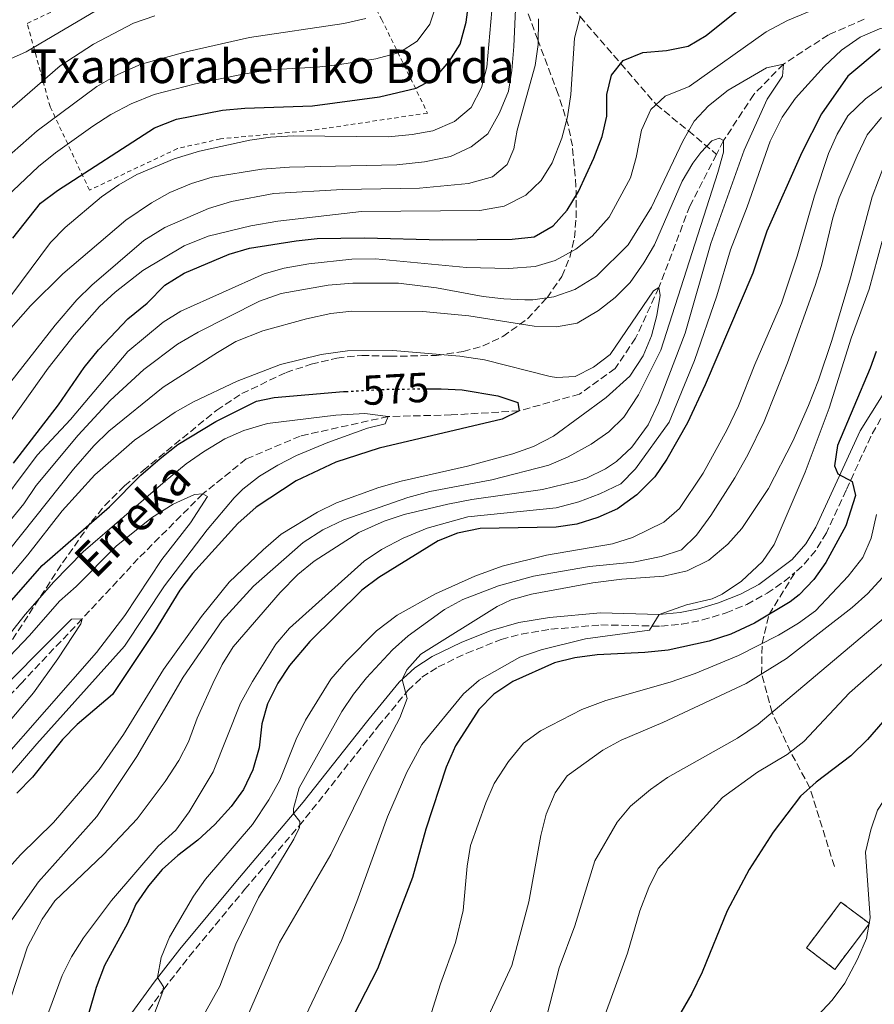
# Model space of a CAD drawing. Units: metres. Extents: x 596528 to 599949, y 4777698 to 4780060.
# Drawn here: x 596826 to 597029, y 4778710 to 4778944 of the extents above; entities that cross this region are included whole.
import ezdxf
from ezdxf.enums import TextEntityAlignment as Align

# ---------------------------------------------------------------- set-up
doc = ezdxf.new("R2010")
doc.units = ezdxf.units.M
doc.header["$MEASUREMENT"] = 0
for name, pattern in [('DGN Style 2', [1.739922, 1.043953, -0.695969]), ('DGN Style 3', [2.435891, 1.739922, -0.695969]), ('DGN Style 5', [1.217945, 0.521977, -0.695969])]:
    doc.linetypes.add(name, pattern=pattern)
for name, color, linetype, lineweight in [('Barranco lineal', 142, 'DGN Style 3', 13), ('Camino', 7, 'DGN Style 3', 0), ('construcción   en ruinas', 1, 'Continuous', 0), ('contrucción  en ruinas', 1, 'DGN Style 3', 13), ('Cota de curva de nivel directora', 7, 'Continuous', 0), ('Curva de nivel directora', 30, 'Continuous', 30), ('Curva de nivel directora no vista', 30, 'DGN Style 5', 30), ('Curva de nivel intermedia', 30, 'Continuous', 0), ('Margen derecho', 7, 'Continuous', 0), ('Senda', 7, 'DGN Style 3', 0), ('Tela metálica o alambrada', 7, 'DGN Style 2', 0), ('Texto de arroyo-regatas y barrancos', 142, 'Continuous', 0), ('Texto de Borda', 7, 'Continuous', 0), ('Zona arbolada', 92, 'DGN Style 3', 0)]:
    doc.layers.add(name, color=color, linetype=linetype, lineweight=lineweight)
doc.styles.add('Style-Arial', font='arial.ttf')

msp = doc.modelspace()

# ---------------------------------------------------------------- linework, layer by layer
at = {"layer": 'Barranco lineal', "color": 142, "linetype": 'DGN Style 3', "lineweight": 13}
for points in [[(596913.39, 4779030.78, 646.28), (596912.84, 4779028.45, 645), (596915.14, 4779023.91, 641.83), (596917.11, 4779019.97, 640), (596923.06, 4779012.74, 635), (596931.27, 4779003.02, 630), (596935.43, 4778996.72, 628.2), (596936.57, 4778994.46, 627.73), (596936.78, 4778992.26, 627.19), (596935.94, 4778984.95, 625), (596940.7, 4778976.96, 620), (596946.46, 4778965.07, 615), (596951.44, 4778954.87, 610), (596958.95, 4778944.99, 605), (596968.66, 4778933.82, 600), (596977.05, 4778924.05, 595), (596984.78, 4778917.76, 590), (596991.45, 4778912.17, 584.61)], [(597026.59, 4778944.35, 591.09), (597018.1, 4778940.65, 590.31), (597007.39, 4778933.68, 590), (597000.3, 4778926.44, 587.81), (596993.14, 4778915.44, 585), (596991.45, 4778912.17, 584.61)], [(596991.45, 4778912.17, 584.61), (596985.1, 4778899.85, 583.12), (596977.72, 4778880.43, 580), (596972.18, 4778868.38, 579.22), (596967.27, 4778861.13, 578.28), (596958.8, 4778855.06, 577.34), (596944.43, 4778851.08, 575), (596928.29, 4778850.09, 573.2), (596913.27, 4778849.73, 570), (596892.29, 4778845.07, 568.12), (596879.47, 4778839.6, 566.25), (596869.11, 4778831.29, 565), (596853.75, 4778815.88, 562.81), (596840.36, 4778801.5, 560), (596825.86, 4778786.12, 558.51), (596809.79, 4778768.84, 557.73), (596801.72, 4778759.61, 555), (596789.43, 4778746.22, 553.98), (596776.79, 4778731.74, 552.5), (596772.73, 4778726.17, 551.17)]]:
    msp.add_polyline3d(points, dxfattribs=at)
at = {"layer": 'Camino', "color": 7, "linetype": 'DGN Style 3', "lineweight": 0}
for points in [[(597030.6, 4778849.26, 626.18), (597028.18, 4778844.98, 626.02), (597022.3, 4778832.14, 624.67), (597017.61, 4778822.02, 624.32), (597015.03, 4778817.75, 624.19), (597011.79, 4778813.97, 623.52), (597010.13, 4778812.57, 623.52)], [(596842.42, 4778694.23, 602.24), (596844.7, 4778692.56, 602.24), (596859.8, 4778713.27, 605.06), (596865.86, 4778721.07, 605.96), (596879.14, 4778737.1, 607.76), (596892.08, 4778752.22, 609.87), (596910.91, 4778775.93, 614.34), (596917.97, 4778784.48, 615.2), (596921.31, 4778787.6, 615.59), (596925.15, 4778790.08, 615.98), (596931.97, 4778793.35, 617.31), (596940.19, 4778796.59, 619.09), (596944.97, 4778797.9, 619.83), (596952.02, 4778799.03, 620.12), (596963.93, 4778800.08, 619.89), (596978.2, 4778799.76, 620.08), (596983.17, 4778800.25, 620.36), (596988.09, 4778801.24, 620.7), (596993.73, 4778802.96, 621.18), (596998.68, 4778804.97, 621.72), (597003.48, 4778807.62, 622.44), (597007.56, 4778810.42, 623.09), (597010.13, 4778812.57, 623.52)]]:
    msp.add_polyline3d(points, dxfattribs=at)
at = {"layer": 'construcción   en ruinas', "color": 1, "linetype": 'Continuous', "lineweight": 0, "elevation": 655.78, "flags": 128}
msp.add_lwpolyline([(597027.86, 4778728.9), (597019.62, 4778718), (597012.84, 4778723.13), (597021.08, 4778734.02), (597027.86, 4778728.9)], close=True, dxfattribs=at)
at = {"layer": 'contrucción  en ruinas', "color": 1, "linetype": 'DGN Style 3', "lineweight": 13, "elevation": 655.78, "flags": 128}
msp.add_lwpolyline([(597019.62, 4778718), (597012.84, 4778723.13), (597021.08, 4778734.02), (597027.86, 4778728.9), (597019.62, 4778718)], dxfattribs=at)
at = {"layer": 'Curva de nivel directora', "color": 30, "linetype": 'Continuous', "lineweight": 30, "flags": 128}
for points, elevation in [([(596823.85, 4778892.24), (596830.44, 4778900.52), (596834.48, 4778903.53), (596857.58, 4778918.47), (596862.86, 4778920.58), (596873.77, 4778922.67), (596879.1, 4778923.15), (596895.27, 4778923.74), (596911.17, 4778925.89), (596919.93, 4778927.94), (596924.35, 4778930.29), (596927.78, 4778934.27), (596930.39, 4778938.44), (596931.82, 4778943.67), (596933.22, 4778954.39)], 625), ([(596824.02, 4778838.64), (596834.77, 4778852.53), (596840.89, 4778861.42), (596844.29, 4778865.64), (596851.27, 4778873.02), (596855.86, 4778876.76), (596860.07, 4778881.03), (596864.66, 4778883.88), (596875.41, 4778888.41), (596880.2, 4778889.85), (596891.34, 4778891.58), (596896.31, 4778892.1), (596907.58, 4778892.32), (596926.14, 4778891.81), (596942.76, 4778891.97), (596948.04, 4778892.55), (596952.56, 4778895.13), (596955.85, 4778898.9), (596958.58, 4778903.36), (596962.23, 4778911.27), (596964.19, 4778916.41), (596965.36, 4778921.26), (596965.34, 4778926.43), (596966.47, 4778931.07), (596969.24, 4778934.54), (596973.86, 4778936.45), (596979.55, 4778936.94), (596984.71, 4778937.98), (596989.01, 4778940.53), (596997.77, 4778947.54)], 600), ([(597030.44, 4778937.22), (597022.73, 4778930.78), (597016.46, 4778921.86), (597011.73, 4778912.58), (597003.43, 4778893.85), (597000.08, 4778883.87), (596988.77, 4778857.29), (596984.54, 4778848.25), (596979.61, 4778839.53), (596976.79, 4778835.32), (596972.44, 4778831.05), (596967.89, 4778827.73), (596963.17, 4778825.68), (596958.17, 4778824.09), (596953.22, 4778823.39), (596935.17, 4778823.04), (596929.79, 4778821.96), (596925.15, 4778820.09), (596911, 4778811.34), (596907.02, 4778808.31), (596894.63, 4778796.12), (596889.72, 4778790.37), (596887, 4778786.16), (596884.49, 4778781.28), (596883.16, 4778776.47), (596882.56, 4778770.81), (596881.04, 4778765.58), (596878.81, 4778760.86), (596875.9, 4778756.79), (596871.98, 4778752.53), (596867.93, 4778748.75), (596863.14, 4778745.13), (596859.41, 4778741.8), (596856.18, 4778737.87), (596853.16, 4778733.54), (596851.17, 4778728.95), (596845.74, 4778718.94), (596843.73, 4778713.68), (596840.79, 4778703.63)], 600), ([(597029.45, 4778865.24), (597028.05, 4778861.22), (597020.22, 4778842.79), (597019.55, 4778837.99), (597020.31, 4778836.07), (597023.73, 4778834.27), (597024.57, 4778830.9), (597022.25, 4778823.7), (597017.44, 4778814.9), (597014.61, 4778810.85), (597011.14, 4778807.26), (597009.02, 4778805.59), (597000.49, 4778800.45), (596994.87, 4778797.84), (596989.68, 4778796.19), (596979.92, 4778794.09), (596974.35, 4778793.49), (596963.01, 4778792.97), (596957.67, 4778792.24), (596952.83, 4778791.01), (596942.93, 4778786.56), (596938.45, 4778783.6), (596934.81, 4778779.88), (596929.27, 4778771.25), (596927.08, 4778766.19), (596922.26, 4778751.42), (596919.06, 4778739.87), (596910.71, 4778718.17), (596895.03, 4778687.57)], 625), ([(596823.55, 4778805.87), (596830.85, 4778814.23), (596846.91, 4778828.2), (596854.36, 4778835.75), (596858.93, 4778839.7), (596863.17, 4778843.05), (596872.18, 4778848.57), (596881.88, 4778853.34), (596886.14, 4778854.22), (596902.59, 4778855.65), (596903.23, 4778855.68)], 575), ([(596922.44, 4778856.31), (596925.86, 4778856.35), (596930.85, 4778856.04), (596939.37, 4778854.62), (596944.12, 4778853.05), (596944.43, 4778851.08), (596940.4, 4778849.07), (596911.1, 4778842.19), (596900.82, 4778838.84), (596891.33, 4778834.37), (596881.81, 4778828.12), (596877.47, 4778824.24), (596866.64, 4778812.32), (596863.63, 4778808.33), (596857.61, 4778798.51), (596847.62, 4778783.5), (596839.21, 4778776.37), (596835.72, 4778772.79), (596828.53, 4778763.77), (596824.81, 4778759.99)], 575), ([(597035.74, 4778782.34), (597027.36, 4778772.75), (597023.43, 4778768.89), (597015.19, 4778762.64), (597011.46, 4778759.24), (597004.94, 4778750.72), (596999.21, 4778741.79), (596993.95, 4778731.95), (596988.03, 4778717.32), (596985.59, 4778712.24), (596979.48, 4778701.73)], 650)]:
    msp.add_lwpolyline(points, dxfattribs=dict(at, elevation=elevation))
at = {"layer": 'Curva de nivel directora no vista', "color": 30, "linetype": 'DGN Style 5', "lineweight": 30, "elevation": 575, "flags": 128}
msp.add_lwpolyline([(596903.23, 4778855.68), (596913.31, 4778856.23), (596922.44, 4778856.31)], dxfattribs=at)
at = {"layer": 'Curva de nivel intermedia', "color": 30, "linetype": 'Continuous', "lineweight": 0, "flags": 128}
for points, elevation in [([(596843.84, 4778946.49), (596827.06, 4778936.57), (596821.86, 4778934.26), (596817.45, 4778933.71), (596812.49, 4778935.13), (596808.05, 4778937.68), (596804.35, 4778941.22), (596779.82, 4778968.59)], 645), ([(596944.03, 4778957.46), (596943.19, 4778937.88), (596942.72, 4778932.17), (596941.91, 4778927.23), (596939.8, 4778922.04), (596936.98, 4778917.04), (596933.02, 4778913.97), (596928.13, 4778911.7), (596921.88, 4778910.39), (596915.33, 4778909.69), (596889.77, 4778909.09), (596883.14, 4778908.68), (596871.37, 4778906.72), (596866.44, 4778905.23), (596861.26, 4778903.07), (596856.89, 4778900.65), (596850.79, 4778896.53), (596835.78, 4778883.74), (596828.06, 4778876.08), (596819.86, 4778866.8)], 615), ([(596820.78, 4778900.59), (596829.96, 4778909.25), (596834.04, 4778912.54), (596842.93, 4778918.9), (596847.2, 4778921.68), (596852.04, 4778924.23), (596857.57, 4778926.45), (596867.39, 4778928.98), (596878.75, 4778931.27), (596884.84, 4778932.3), (596896.25, 4778932.92), (596901.22, 4778933.47), (596910.32, 4778934.97), (596915.95, 4778936.42), (596920.14, 4778939.14), (596923.14, 4778943.2), (596926.4, 4778953)], 630), ([(596938.14, 4778949.24), (596936.72, 4778932.97), (596935.49, 4778928.13), (596933.02, 4778923.36), (596929.02, 4778919.97), (596923.87, 4778917.81), (596918.95, 4778916.92), (596913.35, 4778916.38), (596890.64, 4778916.57), (596885.25, 4778916.3), (596880.31, 4778915.54), (596868.32, 4778912.92), (596862.26, 4778911.12), (596853.43, 4778907.38), (596849.09, 4778904.89), (596844.97, 4778902.03), (596836.33, 4778894.78), (596832.86, 4778891.19), (596818.99, 4778872.56)], 620), ([(596784.87, 4778945.65), (596787.4, 4778941.94), (596789.44, 4778936.97), (596794.72, 4778919.57), (596797.28, 4778909.05), (596798.19, 4778903.82), (596800.07, 4778898.87), (596803.03, 4778896.77), (596806.08, 4778897.16), (596810.59, 4778899.82), (596814.49, 4778902.94), (596821.77, 4778910.83), (596829.67, 4778917.77), (596843.88, 4778928.38), (596848.88, 4778931.22), (596854.47, 4778933.65), (596865.12, 4778936.63), (596880.26, 4778940.01), (596902.67, 4778943.36), (596907.94, 4778944.56)], 635), ([(596792.33, 4778945.14), (596797.49, 4778935.34), (596800.09, 4778926.31), (596803.83, 4778917.65), (596807.06, 4778915.27), (596810.57, 4778914.68), (596813.45, 4778915.27), (596817.59, 4778918.12), (596835.11, 4778933.29), (596843.06, 4778938.45), (596852.59, 4778943.47), (596857.72, 4778945.21)], 640), ([(596958.95, 4778944.99), (596957.62, 4778939.86), (596956.76, 4778926.45), (596955.93, 4778921.11), (596954.63, 4778916.03), (596952.31, 4778910.19), (596949.72, 4778905.91), (596946.04, 4778902.43), (596940.91, 4778899.82), (596935.1, 4778898.81), (596906.94, 4778898.59), (596886.94, 4778896.22), (596880.55, 4778895.12), (596870.4, 4778892.72), (596864.69, 4778890.4), (596854.82, 4778884.52), (596848.23, 4778879.31), (596844.55, 4778875.93), (596838.48, 4778869.11), (596832.31, 4778861.25), (596817.59, 4778840.69)], 605), ([(596818.54, 4778825.73), (596829.69, 4778840.54), (596837.57, 4778849.02), (596851.22, 4778865.23), (596859.64, 4778872.21), (596863.91, 4778874.81), (596883.69, 4778883.68), (596888.5, 4778885.05), (596894.4, 4778886.1), (596904.61, 4778887.21), (596910.2, 4778887.32), (596931.94, 4778885.24), (596941.98, 4778884.98), (596948.27, 4778885.44), (596953.05, 4778886.87), (596957.92, 4778889.56), (596961.85, 4778892.7), (596965.92, 4778897.19), (596970.95, 4778906.6), (596972.34, 4778911.4), (596973.59, 4778917.96), (596975.77, 4778922.86), (596979.19, 4778926.04), (596984.96, 4778928.38), (597003.28, 4778941.35), (597008.32, 4778944.08), (597013.48, 4778946.21)], 595), ([(597060.14, 4778946.85), (597035.7, 4778943.47), (597030.27, 4778942.12), (597025.69, 4778940.11), (597021.22, 4778937.03), (597017.08, 4778933.08), (597010.23, 4778925.54), (597007.11, 4778921), (597004.21, 4778915.31), (596998.73, 4778899.65), (596994.74, 4778889.42), (596991.48, 4778878.46), (596986.24, 4778863.03), (596980.17, 4778848.38), (596972.18, 4778837.22), (596968.65, 4778833.67), (596963.69, 4778831.3), (596958.62, 4778829.4), (596953.23, 4778827.99), (596932.26, 4778825.83), (596922.52, 4778823.11), (596916.84, 4778820.76)], 595), ([(596949.05, 4778944.47), (596948.96, 4778938.33), (596948.23, 4778933.34), (596943.99, 4778917.92), (596943.21, 4778913.47), (596941.57, 4778909.78), (596938.06, 4778906.79), (596932.37, 4778905.2), (596920.72, 4778904.15), (596902.31, 4778903.84), (596886, 4778902.83), (596875.98, 4778900.92), (596870.43, 4778899.25), (596860.05, 4778894.76), (596855.1, 4778891.62), (596842.71, 4778880.98), (596839.11, 4778877.51), (596833.98, 4778871.45), (596815.6, 4778848.16)], 610), ([(596812.13, 4778811.37), (596826.5, 4778828.92), (596829.41, 4778833.26), (596839.43, 4778845.25), (596847.05, 4778853.54), (596855.07, 4778860.93), (596863.1, 4778866.95), (596867.99, 4778869.84), (596882.65, 4778877.21), (596887.79, 4778878.99), (596898.99, 4778881), (596904.86, 4778881.52), (596915.74, 4778881.47), (596924.79, 4778880.4), (596935.86, 4778878.34), (596940.83, 4778877.72), (596945.83, 4778877.5), (596947.73, 4778877.5), (596952.67, 4778878.23), (596957.67, 4778880), (596962.86, 4778883.18), (596970.43, 4778890.61), (596975.93, 4778899.62), (596983.4, 4778915.31), (596986.09, 4778920.1), (596989.5, 4778923.75), (596994.19, 4778927.49), (597003.35, 4778932.81), (597007.39, 4778933.68), (597007.18, 4778930.77), (597003.52, 4778925.35), (596998, 4778913.14), (596990.08, 4778890.91), (596983.94, 4778869.59), (596977.62, 4778852.96), (596975.14, 4778847.73), (596971.28, 4778842.39), (596967.61, 4778838.98), (596964.99, 4778837.24), (596960.47, 4778835.06), (596957.9, 4778834.2), (596950.01, 4778832.3), (596933.2, 4778829.94), (596927.44, 4778828.82), (596917.07, 4778826.41), (596912.28, 4778824.8), (596906.26, 4778822.09), (596895.65, 4778815.23), (596891.76, 4778812.09), (596887.55, 4778807.81), (596876.31, 4778794.88), (596873.69, 4778790.61), (596871.49, 4778786.12), (596867.76, 4778777.85), (596865.69, 4778772.21), (596863.38, 4778767.78), (596860.15, 4778762.79)], 590), ([(596851.78, 4778692.26), (596859.61, 4778712.77), (596859.79, 4778713.86), (596858.33, 4778716.04), (596859.21, 4778720.86), (596861.16, 4778725.64), (596866.87, 4778735.44), (596869.75, 4778739.51), (596880.94, 4778752.52), (596884.84, 4778758.38), (596887.44, 4778763.1), (596891.37, 4778772.84), (596893.54, 4778777.34), (596899.57, 4778787.12), (596903.28, 4778791.35), (596910.51, 4778798.67), (596915.43, 4778802.37), (596924.56, 4778807.47), (596933.93, 4778811.68), (596940.37, 4778814.09), (596950.99, 4778816.69), (596966.7, 4778819.39), (596971.45, 4778820.89), (596978.86, 4778824.52), (596982.65, 4778827.77), (596988.24, 4778836.24), (596993.97, 4778846.6), (596996.69, 4778852.25), (597000.54, 4778862.09), (597006.91, 4778876.69), (597010.67, 4778887.89), (597014.78, 4778902.32), (597018.13, 4778912.41), (597020.17, 4778916.96), (597022.75, 4778921.32), (597026.92, 4778925.43), (597031.55, 4778928.73)], 605), ([(596866.74, 4778702.48), (596873.16, 4778714.03), (596876.99, 4778723.98), (596882.34, 4778735.11), (596890.78, 4778749.06), (596892.11, 4778751.83), (596892.19, 4778753.26), (596890.73, 4778755.1), (596890.74, 4778756.35), (596892.03, 4778761.27), (596902.22, 4778779.42), (596904.98, 4778783.57), (596908.1, 4778787.49), (596914.3, 4778794.17), (596918.03, 4778797.48), (596926.67, 4778803.75), (596931.07, 4778806.13), (596939.49, 4778809.37), (596947.87, 4778811.68), (596961.17, 4778813.96), (596971.66, 4778814.99), (596978.26, 4778816.36), (596983.11, 4778817.94), (596986.67, 4778821.45), (596990.09, 4778826.16), (596995.82, 4778835.14), (596998.93, 4778840.59), (597002.79, 4778848.57), (597008.31, 4778862.52), (597014.9, 4778880.94), (597016.44, 4778885.69), (597019.17, 4778897.04), (597020.63, 4778901.83), (597024.93, 4778911.85), (597027.32, 4778916.79), (597030.71, 4778920.94)], 610), ([(596822.87, 4778817.7), (596838.32, 4778837.15), (596843.19, 4778842.74), (596846.76, 4778846.24), (596859.7, 4778856.69), (596872.6, 4778864.96), (596876.96, 4778867.58), (596883.42, 4778870.12), (596893.83, 4778872.99), (596899.61, 4778874.23), (596904.59, 4778874.8), (596921.53, 4778874.74), (596932.48, 4778873.71), (596948, 4778871.24), (596953.35, 4778871.06), (596958.27, 4778871.93), (596963.34, 4778874.96), (596967.32, 4778878.08), (596970.85, 4778881.61), (596974.14, 4778886.31), (596976.64, 4778890.64), (596983.24, 4778905.77), (596985.79, 4778910.05), (596987.7, 4778912.63), (596990.35, 4778915.43), (596992.05, 4778916), (596993.14, 4778915.44), (596993.09, 4778912.71), (596991.78, 4778907.89), (596978.21, 4778865.54), (596972.88, 4778854.85), (596969.35, 4778849.55), (596965.79, 4778846.03), (596961.6, 4778843.16), (596956.13, 4778840.14), (596951.55, 4778838.13), (596937.94, 4778834.63), (596923.2, 4778831.82), (596917.94, 4778830.45), (596902.68, 4778825.08), (596897.71, 4778822.7), (596892.98, 4778819.71), (596881.15, 4778809.31), (596873.71, 4778801.12), (596864.42, 4778787.65), (596853.41, 4778768.68), (596843.84, 4778754.43), (596830, 4778738.85), (596820.25, 4778725.05)], 585), ([(596878.2, 4778703.22), (596887.4, 4778724.39), (596899.59, 4778745.4), (596908.63, 4778763.87), (596916.07, 4778777.97), (596917.74, 4778782.54), (596916.62, 4778787.08), (596917.66, 4778789.39), (596921.04, 4778793.1), (596939.21, 4778804.44), (596942.54, 4778806.05), (596947.38, 4778807.4), (596961.96, 4778810.07), (596968.93, 4778810.98), (596978.9, 4778811.69), (596984.42, 4778812.99), (596989.59, 4778815.47), (596994.16, 4778819.27), (596997.45, 4778823.03), (597003.84, 4778832.57), (597009.65, 4778843.87), (597013.35, 4778852.33), (597015.73, 4778858.36), (597018.91, 4778867.84), (597023.31, 4778882.73), (597028.51, 4778902.04), (597031.55, 4778909.97)], 615), ([(596892, 4778703.55), (596902.17, 4778724.92), (596905.81, 4778734.16), (596913.06, 4778754.37), (596917.73, 4778765.02), (596921.24, 4778771.56), (596931.18, 4778783.64), (596934.92, 4778786.93), (596944.58, 4778792.41), (596949.68, 4778794.11), (596960.24, 4778796.79), (596975.52, 4778798.8), (596977.79, 4778802.58), (596984.3, 4778804.85), (596990.39, 4778806.3), (596992.8, 4778807.4), (596997.42, 4778810.52), (597002.39, 4778815.14), (597005.2, 4778819.26), (597012.58, 4778836.44), (597018.24, 4778851.69), (597023.52, 4778868.35), (597027.83, 4778880.02), (597030.89, 4778891.52)], 620), ([(597015.47, 4778706.91), (597019, 4778710.67), (597021.98, 4778714.69), (597025.03, 4778720.4), (597027.16, 4778725.33), (597028.01, 4778730.25), (597026.93, 4778745.89), (597028.17, 4778751.24), (597029.8, 4778755.97), (597035.63, 4778764.91), (597043.11, 4778774.14), (597053.75, 4778788.94), (597060.34, 4778798.77), (597063.98, 4778803.41), (597066.68, 4778807.62), (597071.59, 4778817.99), (597077.23, 4778827.25), (597082.52, 4778836.85), (597088.2, 4778848.15), (597091.54, 4778853.3), (597100.86, 4778863.87), (597116.49, 4778879.57), (597120.93, 4778883.15), (597126.17, 4778886.45)], 655), ([(596816.12, 4778803.38), (596827.42, 4778816.8), (596835.59, 4778827.23), (596843.39, 4778835.85), (596852.88, 4778844.08), (596862.53, 4778850.73), (596866.88, 4778853.19), (596877.33, 4778858.13), (596887.58, 4778862.15), (596897.31, 4778864.5), (596903.56, 4778865.4), (596914.36, 4778865.41), (596930.3, 4778864.09), (596936.17, 4778863.22), (596951.83, 4778859.26), (596953.3, 4778859.01), (596957.75, 4778859.27), (596962.12, 4778861.45), (596966.1, 4778864.52), (596976.44, 4778879.68), (596977.72, 4778880.43), (596978.03, 4778878.59), (596977.22, 4778873.76), (596975.96, 4778868.94), (596973.98, 4778864.18), (596970.83, 4778859.31), (596965.17, 4778854.24), (596952.65, 4778845.02), (596947.85, 4778842.6), (596942.94, 4778840.85), (596932.18, 4778837.87), (596916.31, 4778834.32), (596911.06, 4778832.79), (596900.92, 4778829.17), (596896.43, 4778826.96), (596887.8, 4778821.7), (596883.47, 4778817.99), (596875.42, 4778810.23), (596868.78, 4778802.11), (596859.75, 4778789.48), (596850.2, 4778773.96), (596844.46, 4778765.61), (596833.52, 4778753.02), (596825.72, 4778745.26), (596822.4, 4778741.53)], 580), ([(596809.4, 4778748.41), (596829.55, 4778771.75), (596850.48, 4778794.99), (596859.98, 4778809.4), (596870.16, 4778822.69), (596876.6, 4778830.35), (596878.67, 4778832.42), (596882.61, 4778835.51), (596886.95, 4778838.16), (596891.41, 4778840.43), (596898.9, 4778843.56), (596908.31, 4778846.93), (596912.52, 4778847.96), (596913.27, 4778849.73), (596907.69, 4778850.4), (596900.8, 4778850.01), (596884.53, 4778848.04), (596878.91, 4778846.42), (596874.33, 4778844.42), (596869.28, 4778841.32), (596865.19, 4778838.44), (596860.12, 4778834.28), (596840.62, 4778817.46), (596833.62, 4778810.31), (596826.8, 4778802.56), (596812.47, 4778784.36)], 570), ([(596820.1, 4778766.5), (596843.83, 4778793.47), (596850.58, 4778802.3), (596859.37, 4778815.62), (596866.19, 4778824.42), (596870.26, 4778830.65), (596869.11, 4778831.29), (596867.15, 4778831.1), (596862.05, 4778828.81), (596856.88, 4778825.57), (596848.47, 4778818.81), (596838.98, 4778809.24), (596834.99, 4778805.71), (596827.84, 4778797.51), (596811.88, 4778780.88)], 565), ([(597029.52, 4778826.4), (597028.28, 4778820.7), (597026.31, 4778816.1), (597022.79, 4778811.7), (597015.02, 4778803.43), (597011, 4778800.45), (597006.19, 4778797.62), (596996.66, 4778792.82), (596986.37, 4778788.49), (596980.37, 4778786.43), (596965.07, 4778782.1), (596959.38, 4778779.9), (596949.52, 4778774.84), (596945.51, 4778771.86), (596941.93, 4778767.51), (596938.52, 4778762.25), (596936.51, 4778757.67), (596932.88, 4778747.53), (596932.05, 4778742.6), (596931.09, 4778732.03), (596929.28, 4778724.4), (596925.72, 4778714.58), (596922.3, 4778703.7)], 630), ([(596916.84, 4778820.76), (596911.67, 4778818.04), (596907.5, 4778815.27), (596889.73, 4778799.33), (596886.54, 4778795.48), (596880.94, 4778786.55), (596878.12, 4778781.45), (596871.6, 4778765.09), (596865.83, 4778755.56), (596862.71, 4778751.15), (596858.48, 4778747.35), (596847.37, 4778734.45), (596840.72, 4778725.5), (596837.83, 4778721), (596835.62, 4778716.51), (596827.42, 4778694.44), (596818.88, 4778667.68)], 595), ([(597030.89, 4778811.25), (597027.46, 4778807.56), (597023.77, 4778804.22), (597008.08, 4778792.05), (596998.52, 4778786.1), (596978.64, 4778776.78), (596968.76, 4778772.64), (596964.4, 4778770.19), (596955.91, 4778764.14), (596952.99, 4778760.09), (596950.89, 4778754.97), (596949.57, 4778749.91), (596946.74, 4778734.1), (596942.72, 4778718.96), (596932.98, 4778698.03)], 635), ([(597034.19, 4778804.12), (597001.4, 4778776.43), (596996.43, 4778773.08), (596979.81, 4778763.68), (596975.7, 4778760.83), (596970.98, 4778756.89), (596967.75, 4778753.07), (596962.45, 4778743.89), (596957.69, 4778728.35), (596953.94, 4778718.39), (596950.22, 4778703.84)], 640), ([(596799.1, 4778748.75), (596828.77, 4778783.86), (596834.63, 4778791.98), (596840.09, 4778800.35), (596840.36, 4778801.5), (596837.82, 4778801.43), (596816.53, 4778780.11)], 560), ([(596970.21, 4778721.9), (596973.22, 4778731.95), (596975.29, 4778737.54), (596977.54, 4778742.01), (596992.89, 4778758.99), (597001.18, 4778764.96), (597008.26, 4778769.22), (597012.21, 4778772.28), (597023.09, 4778783.87), (597031.69, 4778791.43)], 645), ([(596860.15, 4778762.79), (596853.51, 4778753.83), (596845.5, 4778745.41), (596833.87, 4778734.31), (596830.89, 4778729.99), (596827.37, 4778723.35), (596820.62, 4778702.98)], 590), ([(596821.19, 4778476.29), (596825.8, 4778485.86), (596833.9, 4778500.7), (596850.7, 4778524.31), (596854.08, 4778528.32), (596862.59, 4778535.82), (596865.97, 4778539.5), (596871.9, 4778548.37), (596876.74, 4778558.26), (596881.03, 4778569.09), (596883.58, 4778576.6), (596886.78, 4778587.77), (596891.21, 4778599.03), (596895.72, 4778608.5), (596902.38, 4778619.11), (596905.15, 4778623.27), (596910.03, 4778629.33), (596927.93, 4778653.24), (596946.25, 4778672.86), (596953.34, 4778682.35), (596961.43, 4778697.62), (596970.21, 4778721.9)], 645)]:
    msp.add_lwpolyline(points, dxfattribs=dict(at, elevation=elevation))
at = {"layer": 'Margen derecho', "color": 7, "linetype": 'Continuous', "lineweight": 0}
msp.add_polyline3d([(597033.65, 4778859.08, 626.48), (597025.69, 4778846.32, 626.02), (597019.73, 4778833.33, 624.67), (597015.11, 4778823.34, 624.32), (597012.74, 4778819.42, 624.19), (597009.46, 4778815.68, 623.73), (597001.51, 4778809.73, 622.37), (596997.15, 4778807.39, 621.67), (596991.95, 4778805.33, 621.1), (596987.19, 4778803.92, 620.68), (596982.76, 4778803.05, 620.36), (596977.79, 4778802.58, 620.07), (596963.84, 4778802.91, 619.89), (596951.67, 4778801.84, 620.12), (596944.35, 4778800.66, 619.83), (596937.77, 4778798.74, 618.79), (596930.83, 4778795.94, 617.31), (596923.76, 4778792.55, 615.98), (596919.57, 4778789.84, 615.59), (596915.91, 4778786.41, 615.2), (596908.71, 4778777.71, 614.34), (596905.65, 4778773.82, 613.79), (596893.05, 4778757.83, 610.48), (596876.95, 4778738.88, 607.75), (596863.65, 4778722.84, 605.96), (596857.55, 4778714.97, 605.06), (596842.42, 4778694.23, 602.24)], dxfattribs=at)
at = {"layer": 'Senda', "color": 7, "linetype": 'DGN Style 3', "lineweight": 0}
msp.add_polyline3d([(597019.5, 4778742.55, 652.67), (597013.67, 4778761.26, 650), (597009.06, 4778769.85, 645), (597004.67, 4778779.19, 640), (597002.19, 4778788.38, 635), (597002.31, 4778795.66, 630), (597003.97, 4778802.55, 625), (597010.13, 4778812.57, 623.52)], dxfattribs=at)
at = {"layer": 'Tela metálica o alambrada', "color": 7, "linetype": 'DGN Style 2', "lineweight": 0}
msp.add_polyline3d([(596842.12, 4778903.64, 623.4), (596832.75, 4778923.55, 637.15), (596827.28, 4778943.38, 647.84), (596845.88, 4778952.12, 647.94), (596868.16, 4778959.75, 649.03), (596898.51, 4778969.83, 649.58), (596911.69, 4778944.35, 634.89), (596922.63, 4778922.02, 622.62), (596894.92, 4778917.86, 621.92), (596873.31, 4778915.87, 621.21), (596863.09, 4778913.56, 621.84), (596842.12, 4778903.64, 623.4)], dxfattribs=at)
at = {"layer": 'Zona arbolada', "color": 92, "linetype": 'DGN Style 3', "lineweight": 0}
msp.add_polyline3d([(596823.8, 4778796.62, 593.23), (596835.72, 4778814.88, 593.24), (596842.61, 4778824.67, 593.71), (596845.76, 4778828.5, 594.36), (596850.5, 4778833.24, 595.48), (596854.9, 4778836.84, 596.14), (596860.49, 4778841.48, 596.5), (596872.43, 4778851.25, 596.53), (596878.44, 4778855.17, 596.53), (596888.93, 4778860.22, 596.53), (596894.95, 4778862.16, 596.69), (596901.06, 4778863.64, 597.08), (596906.96, 4778864.28, 598.1), (596913.67, 4778864.06, 599.34), (596924.79, 4778864.26, 600.47), (596931.13, 4778865.23, 600.98), (596935.85, 4778866.54, 601.93), (596940.54, 4778868.77, 604.16), (596946.47, 4778873.02, 607.55), (596951.08, 4778878.03, 610.18), (596954.63, 4778883.1, 612.23), (596956.52, 4778887.64, 613.77), (596957.59, 4778892.31, 615.28), (596958.03, 4778897.05, 616.78), (596957.98, 4778904.54, 619.02), (596957.12, 4778914.2, 621.52), (596956.16, 4778918.97, 622.81), (596953.75, 4778926.53, 625.37), (596948.86, 4778939.44, 631.31), (596946.16, 4778946.95, 634.27)], dxfattribs=at)
msp.add_polyline3d([(596823.8, 4778796.62, 593.23), (596835.72, 4778814.88, 593.24), (596842.61, 4778824.67, 593.71), (596845.76, 4778828.5, 594.36), (596850.5, 4778833.24, 595.48), (596854.9, 4778836.84, 596.14), (596860.49, 4778841.48, 596.5), (596872.43, 4778851.25, 596.53), (596878.44, 4778855.17, 596.53), (596888.93, 4778860.22, 596.53), (596894.95, 4778862.16, 596.69), (596901.06, 4778863.64, 597.08), (596906.96, 4778864.28, 598.1), (596913.67, 4778864.06, 599.34), (596924.79, 4778864.26, 600.47), (596931.13, 4778865.23, 600.98), (596935.85, 4778866.54, 601.93), (596940.54, 4778868.77, 604.16), (596946.47, 4778873.02, 607.55), (596951.08, 4778878.03, 610.18), (596954.63, 4778883.1, 612.23), (596956.52, 4778887.64, 613.77), (596957.59, 4778892.31, 615.28), (596958.03, 4778897.05, 616.78), (596957.98, 4778904.54, 619.02), (596957.12, 4778914.2, 621.52), (596956.16, 4778918.97, 622.81), (596953.75, 4778926.53, 625.37), (596948.86, 4778939.44, 631.31), (596946.16, 4778946.95, 634.27)], dxfattribs=at)

# ---------------------------------------------------------------- texts
at = {"layer": 'Cota de curva de nivel directora', "color": 7, "linetype": 'Continuous', "lineweight": 0, "style": 'Style-Arial'}
msp.add_text('575', height=7, rotation=3.1011, dxfattribs=at).set_placement((596915.08, 4778856.33, 575), align=Align.MIDDLE_CENTER)
at = {"layer": 'Texto de arroyo-regatas y barrancos', "color": 142, "linetype": 'Continuous', "lineweight": 0, "style": 'Style-Arial'}
msp.add_text('Erreka', height=8, rotation=44.9337, dxfattribs=at).set_placement((596843.43, 4778810.76, 564.07))
at = {"layer": 'Texto de Borda', "color": 7, "linetype": 'Continuous', "lineweight": 0, "style": 'Style-Arial'}
msp.add_text('Txamoraberriko Borda', height=8, dxfattribs=at).set_placement((596827.91, 4778929.16, 640.85))

doc.saveas('drawing.dxf')
